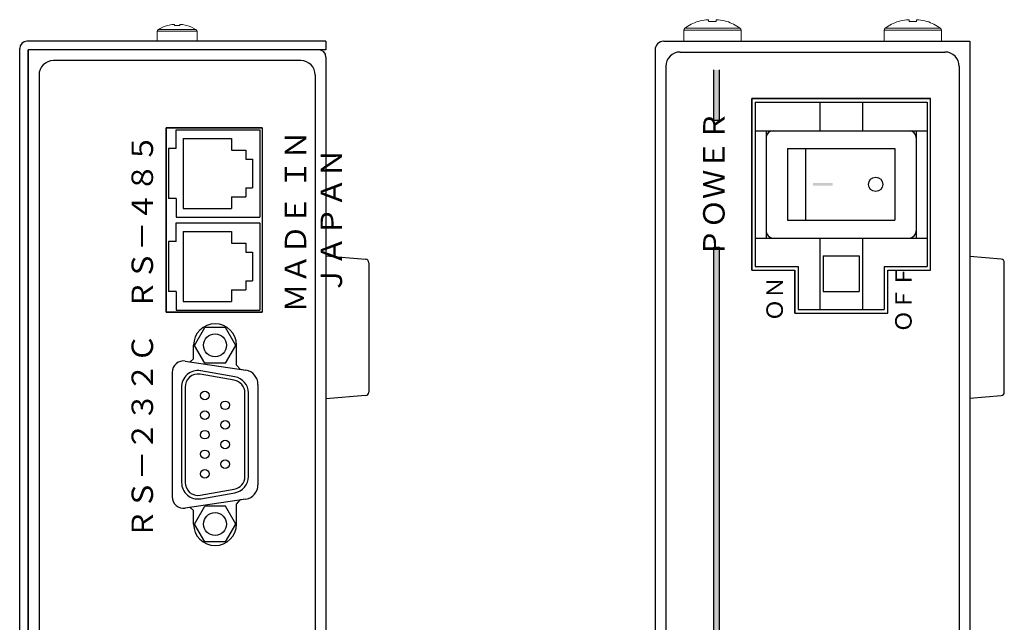
# Model space of a CAD drawing. Extents: x -681 to 510, y -370 to 348.
# Drawn here: x -681 to -543, y 264 to 348 of the extents above; entities that cross this region are included whole.
import ezdxf

# ---------------------------------------------------------------- set-up
doc = ezdxf.new("R2010")
doc.units = 0
doc.layers.get('0').update_dxf_attribs({"linetype": 'CONTINUOUS'})
for name, color, linetype in [('1', 7, 'CONTINUOUS'), ('ねじ', 54, 'CONTINUOUS'), ('カバー', 151, 'CONTINUOUS'), ('ケースレグ', 52, 'CONTINUOUS'), ('シャーシ', 200, 'CONTINUOUS'), ('フロントシート', 42, 'CONTINUOUS'), ('リヤシート', 32, 'CONTINUOUS'), ('リヤ基板2', 84, 'CONTINUOUS')]:
    doc.layers.add(name, color=color, linetype=linetype)
doc.styles.add('幅0.6高さ2.3', font='txt.shx', dxfattribs={"width": 0.6, "height": 2.3, "bigfont": 'extfont.shx'})
doc.styles.add('幅0.8高さ2.3', font='txt.shx', dxfattribs={"width": 0.8, "height": 2.3, "bigfont": 'extfont.shx'})

msp = doc.modelspace()

# ---------------------------------------------------------------- linework, layer by layer
at = {"layer": '1', "color": 3, "linetype": 'Continuous'}
for p, q in [((-577.81, 336.6), (-553.81, 336.6)), ((-577.81, 336.6), (-577.81, 313.6)), ((-568.81, 336.6), (-568.81, 332.6)), ((-562.81, 336.6), (-562.81, 332.6)), ((-553.81, 336.6), (-553.81, 313.6)), ((-577.81, 332.6), (-553.81, 332.6)), ((-576.31, 332.6), (-576.31, 317.6)), ((-555.31, 332.6), (-555.31, 317.6)), ((-573.31, 330.1), (-558.31, 330.1)), ((-573.31, 330.1), (-573.31, 320.1)), ((-570.81, 330.1), (-570.81, 320.1)), ((-558.31, 330.1), (-558.31, 320.1)), ((-573.31, 320.1), (-558.31, 320.1)), ((-577.81, 317.6), (-553.81, 317.6)), ((-568.81, 317.6), (-568.81, 307.6)), ((-562.81, 317.6), (-562.81, 307.6)), ((-568.31, 315.1), (-563.31, 315.1)), ((-568.31, 315.1), (-568.31, 310.1)), ((-563.31, 315.1), (-563.31, 310.1)), ((-577.81, 313.6), (-571.81, 313.6)), ((-571.81, 313.6), (-571.81, 307.6)), ((-559.81, 313.6), (-559.81, 307.6)), ((-559.81, 313.6), (-553.81, 313.6)), ((-568.31, 310.1), (-563.31, 310.1)), ((-571.81, 307.6), (-559.81, 307.6))]:
    msp.add_line(p, q, dxfattribs=at)
at = {"layer": '1', "color": 191, "linetype": 'Continuous'}
msp.add_line((-583.61, 316.31), (-582.81, 316.31), dxfattribs=at)
at = {"layer": '1', "color": 5, "linetype": 'Continuous'}
msp.add_circle((-560.99, 325.1), 1, dxfattribs=at)
at = {"layer": '1', "color": 3, "linetype": 'Continuous'}
for centre, start, end in [((-575.31, 331.6), 90, 180), ((-556.31, 331.6), 0, 90), ((-575.31, 318.6), 180, 270), ((-556.31, 318.6), 270, 0)]:
    msp.add_arc(centre, 1, start, end, dxfattribs=at)
at = {"layer": '1', "color": 7, "linetype": 'Continuous'}
msp.add_solid([(-566.99, 325.3), (-569.74, 325.3), (-566.99, 324.9), (-569.74, 324.9)], dxfattribs=at)
at = {"layer": 'ねじ', "linetype": 'Continuous', "lineweight": 15}
for p, q in [((-659.93, 347.33), (-659.92, 347.31)), ((-658.98, 347.46), (-659.18, 347.46)), ((-658.98, 347.31), (-658.98, 347.46)), ((-658.24, 347.46), (-658.24, 347.31)), ((-658.05, 347.46), (-658.24, 347.46)), ((-657.31, 347.31), (-657.3, 347.33)), ((-583.81, 346.94), (-587.67, 346.94)), ((-585.81, 347.89), (-585.8, 347.87)), ((-584.33, 348.12), (-584.68, 348.12)), ((-584.33, 347.87), (-584.33, 348.12)), ((-579.96, 346.94), (-583.81, 346.94)), ((-583.3, 348.12), (-583.3, 347.87)), ((-582.95, 348.12), (-583.3, 348.12)), ((-581.83, 347.87), (-581.82, 347.89)), ((-555.81, 346.94), (-559.67, 346.94)), ((-557.81, 347.89), (-557.8, 347.87)), ((-556.33, 348.12), (-556.68, 348.12)), ((-556.33, 347.87), (-556.33, 348.12)), ((-551.96, 346.94), (-555.81, 346.94)), ((-555.3, 348.12), (-555.3, 347.87)), ((-554.95, 348.12), (-555.3, 348.12)), ((-553.83, 347.87), (-553.82, 347.89)), ((-658.61, 346.5), (-661.41, 346.5)), ((-661.41, 345.1), (-661.41, 346.5)), ((-658.61, 346.73), (-661.29, 346.73)), ((-655.94, 346.73), (-658.61, 346.73)), ((-655.81, 346.5), (-658.61, 346.5)), ((-655.81, 346.5), (-655.81, 345.1)), ((-587.81, 345.1), (-587.81, 346.65)), ((-583.81, 346.65), (-587.81, 346.65)), ((-579.81, 346.65), (-583.81, 346.65)), ((-579.81, 346.65), (-579.81, 345.1)), ((-559.81, 345.1), (-559.81, 346.65)), ((-555.81, 346.65), (-559.81, 346.65)), ((-551.81, 346.65), (-555.81, 346.65)), ((-551.81, 346.65), (-551.81, 345.1)), ((-658.61, 345.1), (-661.41, 345.1)), ((-655.81, 345.1), (-658.61, 345.1)), ((-583.81, 345.1), (-587.81, 345.1)), ((-579.81, 345.1), (-583.81, 345.1)), ((-555.81, 345.1), (-559.81, 345.1)), ((-551.81, 345.1), (-555.81, 345.1))]:
    msp.add_line(p, q, dxfattribs=at)
for centre, radius, start, end in [((-658.61, 342.5), 5, 105.2193, 122.336), ((-658.61, 342.5), 4.99, 96.5034, 105.1879), ((-658.61, 341.85), 5.48, 86.1266, 93.8734), ((-658.61, 342.5), 4.99, 74.8121, 83.4966), ((-658.61, 342.5), 5, 57.664, 74.7807), ((-587.45, 346.65), 0.36, 126.3584, 180), ((-583.81, 341.7), 6.5, 107.8626, 126.3584), ((-583.81, 341.7), 6.48, 97.6968, 107.8351), ((-583.81, 340.71), 7.18, 85.8857, 94.1143), ((-583.81, 341.7), 6.48, 72.1649, 82.3032), ((-583.81, 341.7), 6.5, 53.6416, 72.1374), ((-580.17, 346.65), 0.36, 0, 53.6416), ((-559.45, 346.65), 0.36, 126.3584, 180), ((-555.81, 341.7), 6.5, 107.8626, 126.3584), ((-555.81, 341.7), 6.48, 97.6968, 107.8351), ((-555.81, 340.71), 7.18, 85.8857, 94.1143), ((-555.81, 341.7), 6.48, 72.1649, 82.3032), ((-555.81, 341.7), 6.5, 53.6416, 72.1374), ((-552.17, 346.65), 0.36, 0, 53.6416), ((-661.14, 346.5), 0.27, 122.336, 180), ((-656.08, 346.5), 0.27, 0, 57.664)]:
    msp.add_arc(centre, radius, start, end, dxfattribs=at)
at = {"layer": 'カバー', "linetype": 'Continuous'}
for p, q in [((-680.61, -73.9), (-680.61, 344.1)), ((-637.81, 345.1), (-679.61, 345.1)), ((-590.61, 345.1), (-547.81, 345.1)), ((-547.81, 345.1), (-547.81, -74.9)), ((-679.41, -73.7), (-679.41, 343.9)), ((-637.81, 343.9), (-679.41, 343.9)), ((-591.81, 343.9), (-591.81, -73.7)), ((-578.31, 337.1), (-553.31, 337.1)), ((-578.31, 313.1), (-572.31, 313.1)), ((-559.31, 313.1), (-553.31, 313.1)), ((-572.31, 307.1), (-559.31, 307.1))]:
    msp.add_line(p, q, dxfattribs=at)
at = {"layer": 'カバー'}
for p, q in [((-637.81, 345.1), (-637.81, 343.9)), ((-578.31, 313.1), (-578.31, 337.1)), ((-553.31, 313.1), (-553.31, 337.1)), ((-572.31, 307.1), (-572.31, 313.1)), ((-559.31, 307.1), (-559.31, 313.1))]:
    msp.add_line(p, q, dxfattribs=at)
at = {"layer": 'カバー', "linetype": 'Continuous'}
for centre, radius in [((-679.61, 344.1), 1), ((-590.61, 343.9), 1.2)]:
    msp.add_arc(centre, radius, 90, 180, dxfattribs=at)
at = {"layer": 'ケースレグ'}
msp.add_line((-637.81, 315.1), (-637.81, 295.1), dxfattribs=at)
at = {"layer": 'ケースレグ', "linetype": 'Continuous'}
for p, q in [((-637.81, 315.1), (-632.27, 314.64)), ((-631.81, 314.14), (-631.81, 296.06)), ((-543.47, 314.64), (-547.81, 315)), ((-543.01, 296.06), (-543.01, 314.14)), ((-632.27, 295.56), (-637.81, 295.1)), ((-547.81, 295.2), (-543.47, 295.57))]:
    msp.add_line(p, q, dxfattribs=at)
for centre, start, end in [((-632.31, 314.14), 0, 85.1792), ((-632.31, 314.14), 0, 85.1792), ((-543.51, 314.14), 0, 85.1792), ((-543.51, 314.14), 0, 85.2935), ((-632.31, 296.06), 274.8208, 0), ((-632.31, 296.06), 274.7065, 0), ((-543.51, 296.06), 274.8208, 0), ((-543.51, 296.06), 274.8208, 0)]:
    msp.add_arc(centre, 0.5, start, end, dxfattribs=at)
at = {"layer": 'シャーシ'}
for p, q in [((-679.41, 343.9), (-679.41, -73.7)), ((-638.81, 343.9), (-679.41, 343.9)), ((-637.81, 342.9), (-637.81, -51.37)), ((-660.14, 333.01), (-660.14, 307.21)), ((-646.74, 333.01), (-660.14, 333.01)), ((-646.74, 333.01), (-646.74, 307.21)), ((-660.14, 307.21), (-646.74, 307.21)), ((-657.48, 300.39), (-649.02, 299.11)), ((-659.31, 298.81), (-659.31, 281.41)), ((-647.31, 297.14), (-647.31, 283.08)), ((-649.02, 281.1), (-657.48, 279.83))]:
    msp.add_line(p, q, dxfattribs=at)
for centre in [(-653.31, 302.6), (-653.31, 277.6)]:
    msp.add_circle(centre, 1.6, dxfattribs=at)
for centre, radius, start, end in [((-638.81, 342.9), 1, 0, 90), ((-657.71, 298.81), 1.6, 81.4257, 180), ((-649.31, 297.14), 2, 0, 81.4257), ((-649.31, 283.08), 2, 278.5743, 0), ((-657.71, 281.41), 1.6, 180, 278.5743)]:
    msp.add_arc(centre, radius, start, end, dxfattribs=at)
at = {"layer": 'フロントシート', "linetype": 'Continuous'}
for p, q in [((-588.31, 343.6), (-551.31, 343.6)), ((-590.31, 341.6), (-590.31, -71.4)), ((-549.31, 341.6), (-549.31, -71.4))]:
    msp.add_line(p, q, dxfattribs=at)
at = {"layer": 'フロントシート', "color": 6, "linetype": 'Continuous'}
for p, q in [((-583.61, 334.07), (-583.61, 341.1)), ((-582.81, 334.07), (-582.81, 341.1)), ((-583.61, 334.07), (-582.81, 334.07)), ((-583.61, -70.9), (-583.61, 316.31)), ((-582.81, -70.9), (-582.81, 316.31))]:
    msp.add_line(p, q, dxfattribs=at)
at = {"layer": 'フロントシート'}
for p, q in [((-553.31, 337.1), (-578.31, 337.1)), ((-578.31, 337.1), (-578.31, 313.1)), ((-553.31, 313.1), (-553.31, 337.1)), ((-578.31, 313.1), (-572.31, 313.1)), ((-572.31, 313.1), (-572.31, 307.1)), ((-559.31, 307.1), (-559.31, 313.1)), ((-559.31, 313.1), (-553.31, 313.1)), ((-572.31, 307.1), (-559.31, 307.1))]:
    msp.add_line(p, q, dxfattribs=at)
at = {"layer": 'フロントシート', "linetype": 'Continuous'}
for centre, start, end in [((-588.31, 341.6), 90, 180), ((-551.31, 341.6), 0, 90)]:
    msp.add_arc(centre, 2, start, end, dxfattribs=at)
at = {"layer": 'フロントシート', "color": 6, "linetype": 'Continuous'}
for points in [[(-582.81, 334.07), (-582.81, 341.1), (-583.61, 334.07), (-583.61, 341.1)], [(-582.81, -70.9), (-582.81, 316.31), (-583.61, -70.9), (-583.61, 316.31)]]:
    msp.add_solid(points, dxfattribs=at)
at = {"layer": 'リヤシート'}
for p, q in [((-641.31, 342.4), (-675.91, 342.4)), ((-677.91, 340.4), (-677.91, -70.2)), ((-639.31, 340.4), (-639.31, -51.37)), ((-656.31, 300.71), (-656.31, 302.6)), ((-650.31, 299.81), (-650.31, 302.6)), ((-657.48, 300.39), (-656.81, 300.29)), ((-656.81, 300.29), (-656.31, 300.71)), ((-659.31, 298.81), (-659.31, 281.41)), ((-650.31, 299.81), (-649.82, 299.24)), ((-649.82, 299.24), (-649.02, 299.11)), ((-647.31, 297.14), (-647.31, 283.08)), ((-650.31, 280.41), (-649.82, 280.98)), ((-649.02, 281.1), (-649.82, 280.98)), ((-656.81, 279.93), (-657.48, 279.83)), ((-656.81, 279.93), (-656.31, 279.5)), ((-656.31, 277.6), (-656.31, 279.5)), ((-650.31, 277.6), (-650.31, 280.41))]:
    msp.add_line(p, q, dxfattribs=at)
msp.add_lwpolyline([(-660.14, 307.21), (-660.14, 333.01), (-646.74, 333.01), (-646.74, 307.21)], close=True, dxfattribs=at)
for centre, radius, start, end in [((-675.91, 340.4), 2, 90, 180), ((-641.31, 340.4), 2, 0, 90), ((-653.31, 302.6), 3, 0, 180), ((-657.71, 298.81), 1.6, 81.4257, 180), ((-649.31, 297.14), 2, 0, 81.4257), ((-649.31, 283.08), 2, 278.5743, 0), ((-657.71, 281.41), 1.6, 180, 278.5743), ((-653.31, 277.6), 3, 180, 0)]:
    msp.add_arc(centre, radius, start, end, dxfattribs=at)
at = {"layer": 'リヤ基板2'}
for p, q in [((-658.74, 332.71), (-647.04, 332.71)), ((-658.74, 330.11), (-658.74, 332.71)), ((-647.04, 332.71), (-647.04, 320.51)), ((-659.84, 330.11), (-659.84, 323.11)), ((-658.74, 330.11), (-659.84, 330.11)), ((-658.74, 323.11), (-659.84, 323.11)), ((-658.74, 323.11), (-658.74, 320.51)), ((-658.74, 320.51), (-647.04, 320.51)), ((-658.74, 319.71), (-647.04, 319.71)), ((-658.74, 317.11), (-658.74, 319.71)), ((-647.04, 319.71), (-647.04, 307.51)), ((-659.84, 317.11), (-659.84, 310.11)), ((-658.74, 317.11), (-659.84, 317.11)), ((-658.74, 310.11), (-659.84, 310.11)), ((-658.74, 310.11), (-658.74, 307.51)), ((-658.74, 307.51), (-647.04, 307.51))]:
    msp.add_line(p, q, dxfattribs=at)
at = {"layer": 'リヤ基板2', "linetype": 'Continuous'}
for p, q in [((-657.79, 331.51), (-657.79, 321.71)), ((-657.79, 331.51), (-650.99, 331.51)), ((-650.99, 331.51), (-650.99, 329.86)), ((-650.99, 329.86), (-648.99, 329.86)), ((-648.99, 329.86), (-648.99, 328.61)), ((-648.99, 328.61), (-648.09, 328.61)), ((-648.09, 328.61), (-648.09, 324.61)), ((-648.99, 324.61), (-648.09, 324.61)), ((-648.99, 324.61), (-648.99, 323.36)), ((-650.99, 323.36), (-648.99, 323.36)), ((-650.99, 323.36), (-650.99, 321.71)), ((-657.79, 321.71), (-650.99, 321.71)), ((-657.79, 318.51), (-650.99, 318.51)), ((-657.79, 318.51), (-657.79, 308.71)), ((-650.99, 318.51), (-650.99, 316.86)), ((-650.99, 316.86), (-648.99, 316.86)), ((-648.99, 316.86), (-648.99, 315.61)), ((-648.99, 315.61), (-648.09, 315.61)), ((-648.09, 315.61), (-648.09, 311.61)), ((-648.99, 311.61), (-648.99, 310.36)), ((-648.99, 311.61), (-648.09, 311.61)), ((-650.99, 310.36), (-650.99, 308.71)), ((-650.99, 310.36), (-648.99, 310.36)), ((-657.79, 308.71), (-650.99, 308.71)), ((-656.2, 302.59), (-654.75, 305.09)), ((-651.87, 305.09), (-654.75, 305.09)), ((-650.43, 302.59), (-651.87, 305.09)), ((-654.76, 300.09), (-656.2, 302.59)), ((-651.87, 300.09), (-650.42, 302.59)), ((-651.87, 300.09), (-654.76, 300.09)), ((-650.54, 298.21), (-655.32, 299.05)), ((-650.63, 297.72), (-655.41, 298.56)), ((-657.99, 296.83), (-657.99, 283.36)), ((-657.49, 296.83), (-657.49, 283.36)), ((-649.14, 284.25), (-649.14, 295.94)), ((-648.64, 284.25), (-648.64, 295.94)), ((-655.41, 281.63), (-650.63, 282.47)), ((-655.32, 281.14), (-650.54, 281.98)), ((-656.2, 277.6), (-654.75, 280.1)), ((-651.87, 280.1), (-654.75, 280.1)), ((-650.43, 277.6), (-651.87, 280.1)), ((-654.76, 275.1), (-656.2, 277.6)), ((-651.87, 275.1), (-650.42, 277.6)), ((-651.87, 275.1), (-654.76, 275.1))]:
    msp.add_line(p, q, dxfattribs=at)
for centre, radius in [((-653.31, 302.6), 1.6), ((-654.73, 295.58), 0.6), ((-654.73, 295.58), 0.6), ((-651.89, 294.21), 0.6), ((-651.89, 294.21), 0.6), ((-654.73, 292.84), 0.6), ((-651.89, 291.47), 0.6), ((-654.73, 290.1), 0.6), ((-651.89, 288.73), 0.6), ((-654.73, 287.36), 0.6), ((-651.89, 285.99), 0.6), ((-654.73, 284.62), 0.6), ((-653.31, 277.6), 1.6)]:
    msp.add_circle(centre, radius, dxfattribs=at)
for centre, radius, start, end in [((-655.69, 296.78), 2.3, 81.0505, 181.6557), ((-655.69, 296.78), 1.8, 81.0505, 181.6557), ((-650.94, 295.94), 1.8, 0, 80.0012), ((-650.94, 295.94), 2.3, 0, 80.0012), ((-650.94, 284.25), 1.8, 279.9988, 0), ((-650.94, 284.25), 2.3, 279.9988, 0), ((-655.69, 283.41), 2.3, 180, 278.9495), ((-655.69, 283.41), 1.8, 180, 278.9495)]:
    msp.add_arc(centre, radius, start, end, dxfattribs=at)

# ---------------------------------------------------------------- texts
at = {"color": 6, "linetype": 'Continuous', "char_height": 3, "attachment_point": 2, "rotation": 90, "style": '幅0.6高さ2.3'}
for s, insert, width in [('ＭＡＤＥ ＩＮ ＪＡＰＡＮ', (-643.56, 319.9), 37.5878), ('ＲＳ－４８５', (-664.98, 319.9), 15.0603), ('ＲＳ－２３２Ｃ', (-664.98, 289.91), 15.0603)]:
    msp.add_mtext(s, dxfattribs=dict(at, insert=insert, width=width))
at = {"layer": 'フロントシート', "color": 6, "linetype": 'Continuous', "attachment_point": 5, "rotation": 90, "style": '幅0.8高さ2.3'}
for s, insert, char_height, width in [('ＰＯＷＥＲ', (-583.21, 325.1), 3, 13.5371), ('ＯＦＦ', (-556.81, 309.1), 2.3, 6.0939), ('ＯＮ', (-574.81, 309.1), 2.3, 3.6368)]:
    msp.add_mtext(s, dxfattribs=dict(at, insert=insert, char_height=char_height, width=width))

doc.saveas('drawing.dxf')
